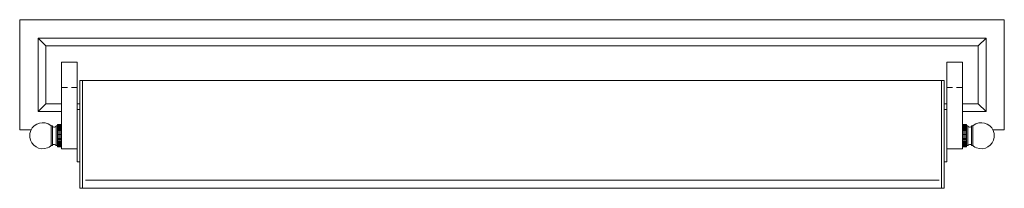
# Model space of a CAD drawing. Units: inches. Extents: x -7 to 14.5, y 4.2 to 7.9.
import ezdxf

# ---------------------------------------------------------------- set-up
doc = ezdxf.new("R2010")
doc.units = ezdxf.units.IN
doc.header["$MEASUREMENT"] = 0
doc.layers.add('Layer 1', color=7, linetype='Continuous')

# ---------------------------------------------------------------- blocks, each defined once
blk = doc.blocks.new('block 2')
at = {"layer": 'Layer 1', "color": 7, "lineweight": 20, "true_color": 0xffffff}
for points in [[(14.47, 7.867), (-7.03, 7.867)], [(-7.03, 7.867), (-7.03, 5.465), (-6.78, 5.465)], [(14.47, 7.867), (14.47, 5.465), (14.22, 5.465)], [(-6.63, 7.467), (14.071, 7.467)], [(-6.63, 5.866), (-6.63, 7.467)], [(-6.458, 7.295), (-6.63, 7.467)], [(-6.458, 7.295), (13.898, 7.295), (14.071, 7.467)], [(14.071, 5.866), (14.071, 7.467)], [(-6.458, 6.037), (-6.458, 7.295)], [(13.898, 6.037), (13.898, 7.295)], [(-6.115, 6.939), (-6.115, 5.053), (-5.772, 5.053)], [(-5.772, 5.91), (-5.772, 6.939), (-6.115, 6.939)], [(13.212, 5.91), (13.212, 6.939), (13.555, 6.939)], [(13.555, 6.939), (13.555, 5.053)], [(-5.716, 6.54), (13.156, 6.54)], [(-5.716, 4.195), (13.156, 4.195), (13.156, 6.54)], [(-5.716, 6.54), (-5.716, 4.195)], [(-5.658, 6.54), (-5.658, 4.195)], [(13.098, 6.54), (13.098, 4.195)], [(-5.987, 6.392), (-6.115, 6.392)], [(-5.772, 6.392), (-5.9, 6.392)], [(13.212, 6.392), (13.34, 6.392)], [(13.427, 6.392), (13.555, 6.392)], [(-6.63, 5.866), (-6.458, 6.037)], [(-6.458, 6.037), (-6.115, 6.037)], [(-5.772, 6.037), (-5.716, 6.037)], [(13.212, 6.037), (13.156, 6.037)], [(13.898, 6.037), (13.555, 6.037)], [(14.071, 5.866), (13.898, 6.037)], [(-6.63, 5.866), (-6.115, 5.866)], [(-5.772, 5.91), (-5.716, 5.91)], [(-5.772, 4.768), (-5.772, 5.91)], [(13.212, 5.91), (13.156, 5.91)], [(13.212, 4.768), (13.212, 5.91)], [(14.071, 5.866), (13.555, 5.866)], [(-6.341, 5.553), (-6.341, 5.125)], [(-6.313, 5.54), (-6.313, 5.553), (-6.341, 5.553)], [(-6.313, 5.54), (-6.3, 5.53), (-6.286, 5.527), (-6.271, 5.529), (-6.248, 5.535), (-6.231, 5.549)], [(-6.313, 5.54), (-6.313, 5.139)], [(-6.231, 5.549), (-6.231, 5.553), (-6.203, 5.553)], [(-6.231, 5.549), (-6.231, 5.128)], [(-6.115, 5.096), (-6.115, 5.581), (-6.203, 5.581)], [(-6.203, 5.553), (-6.203, 5.581)], [(-6.115, 5.579), (-6.203, 5.579)], [(-6.115, 5.573), (-6.203, 5.573)], [(-6.115, 5.564), (-6.203, 5.564)], [(-6.203, 5.125), (-6.203, 5.553)], [(-6.115, 5.552), (-6.203, 5.552)], [(-6.115, 5.537), (-6.203, 5.537)], [(-6.115, 5.518), (-6.203, 5.518)], [(-6.115, 5.497), (-6.203, 5.497)], [(-6.115, 5.474), (-6.203, 5.474)], [(-6.115, 5.45), (-6.203, 5.45)], [(-6.115, 5.424), (-6.203, 5.424)], [(-6.115, 5.396), (-6.203, 5.396)], [(13.555, 5.096), (13.555, 5.581), (13.644, 5.581)], [(13.555, 5.579), (13.644, 5.579)], [(13.555, 5.573), (13.644, 5.573)], [(13.555, 5.564), (13.644, 5.564)], [(13.555, 5.552), (13.644, 5.552)], [(13.555, 5.537), (13.644, 5.537)], [(13.555, 5.518), (13.644, 5.518)], [(13.555, 5.497), (13.644, 5.497)], [(13.555, 5.474), (13.644, 5.474)], [(13.555, 5.45), (13.644, 5.45)], [(13.555, 5.424), (13.644, 5.424)], [(13.555, 5.396), (13.644, 5.396)], [(13.644, 5.553), (13.644, 5.581)], [(13.671, 5.549), (13.671, 5.553), (13.644, 5.553)], [(13.644, 5.125), (13.644, 5.553)], [(13.671, 5.549), (13.689, 5.535), (13.711, 5.529)], [(13.671, 5.549), (13.671, 5.128)], [(13.711, 5.529), (13.726, 5.527), (13.74, 5.53), (13.753, 5.54)], [(13.753, 5.54), (13.753, 5.553), (13.781, 5.553)], [(13.753, 5.54), (13.753, 5.139)], [(13.781, 5.553), (13.781, 5.125)], [(-6.115, 5.367), (-6.203, 5.367)], [(-6.203, 5.338), (-6.115, 5.338)], [(-6.115, 5.311), (-6.203, 5.311)], [(-6.115, 5.282), (-6.203, 5.282)], [(-6.115, 5.254), (-6.203, 5.254)], [(-6.115, 5.229), (-6.203, 5.229)], [(-6.115, 5.204), (-6.203, 5.204)], [(-6.115, 5.181), (-6.203, 5.181)], [(13.555, 5.367), (13.644, 5.367)], [(13.644, 5.338), (13.555, 5.338)], [(13.555, 5.311), (13.644, 5.311)], [(13.555, 5.282), (13.644, 5.282)], [(13.555, 5.254), (13.644, 5.254)], [(13.555, 5.229), (13.644, 5.229)], [(13.555, 5.204), (13.644, 5.204)], [(13.555, 5.181), (13.644, 5.181)], [(-6.354, 5.113), (-6.341, 5.125)], [(-6.341, 5.125), (-6.313, 5.125)], [(-6.271, 5.149), (-6.286, 5.151), (-6.3, 5.148), (-6.313, 5.139)], [(-6.313, 5.139), (-6.313, 5.125)], [(-6.231, 5.128), (-6.248, 5.143), (-6.271, 5.149)], [(-6.231, 5.128), (-6.231, 5.125)], [(-6.231, 5.125), (-6.203, 5.125)], [(-6.115, 5.16), (-6.203, 5.16)], [(-6.115, 5.142), (-6.203, 5.142)], [(-6.115, 5.126), (-6.203, 5.126)], [(-6.203, 5.096), (-6.203, 5.125)], [(-6.115, 5.114), (-6.203, 5.114)], [(-6.115, 5.105), (-6.203, 5.105)], [(-6.115, 5.099), (-6.203, 5.099)], [(-6.203, 5.096), (-6.115, 5.096)], [(13.212, 5.053), (13.555, 5.053)], [(13.555, 5.16), (13.644, 5.16)], [(13.555, 5.142), (13.644, 5.142)], [(13.555, 5.126), (13.644, 5.126)], [(13.555, 5.114), (13.644, 5.114)], [(13.555, 5.105), (13.644, 5.105)], [(13.555, 5.099), (13.644, 5.099)], [(13.644, 5.096), (13.555, 5.096)], [(13.644, 5.096), (13.644, 5.125)], [(13.671, 5.125), (13.644, 5.125)], [(13.753, 5.139), (13.74, 5.148), (13.726, 5.151), (13.711, 5.149), (13.689, 5.143), (13.671, 5.128)], [(13.671, 5.128), (13.671, 5.125)], [(13.753, 5.139), (13.753, 5.125)], [(13.781, 5.125), (13.753, 5.125)], [(13.781, 5.125), (13.794, 5.113)], [(-5.772, 4.768), (-5.716, 4.768)], [(13.212, 4.768), (13.156, 4.768)]]:
    blk.add_lwpolyline(points, dxfattribs=at)
at = {"layer": 'Layer 1', "color": 7, "lineweight": 20, "true_color": 0xeeeeee}
blk.add_lwpolyline([(13.047, 4.372), (-5.592, 4.372)], dxfattribs=at)
at = {"layer": 'Layer 1', "color": 7, "lineweight": 20, "true_color": 0xffffff}
for points in [[(-6.341, 5.553), (-6.341, 5.553), (-6.373, 5.578), (-6.373, 5.578), (-6.373, 5.578), (-6.408, 5.596), (-6.408, 5.596), (-6.575, 5.676), (-6.776, 5.57), (-6.806, 5.387), (-6.806, 5.387), (-6.81, 5.347), (-6.81, 5.347), (-6.81, 5.347), (-6.809, 5.308), (-6.809, 5.308), (-6.785, 5.121), (-6.599, 5.008), (-6.425, 5.075), (-6.425, 5.075), (-6.388, 5.091), (-6.388, 5.091), (-6.388, 5.091), (-6.354, 5.113), (-6.354, 5.113)], [(13.794, 5.113), (13.794, 5.113), (13.828, 5.091), (13.828, 5.091), (13.828, 5.091), (13.865, 5.075), (13.865, 5.075), (14.039, 5.008), (14.225, 5.121), (14.249, 5.308), (14.249, 5.308), (14.25, 5.347), (14.25, 5.347), (14.25, 5.347), (14.246, 5.387), (14.246, 5.387), (14.216, 5.57), (14.015, 5.676), (13.848, 5.596), (13.848, 5.596), (13.813, 5.578), (13.813, 5.578), (13.813, 5.578), (13.781, 5.553), (13.781, 5.553)]]:
    blk.add_open_spline(points, degree=3, knots=[0, 0, 0, 0, 1, 1, 1, 2, 2, 2, 3, 3, 3, 4, 4, 4, 5, 5, 5, 6, 6, 6, 7, 7, 7, 8, 8, 8, 8], dxfattribs=at)

msp = doc.modelspace()

# ---------------------------------------------------------------- block references
at = {"layer": 'Layer 1'}
msp.add_blockref('block 2', (0, 0), dxfattribs=at)

doc.saveas('drawing.dxf')
